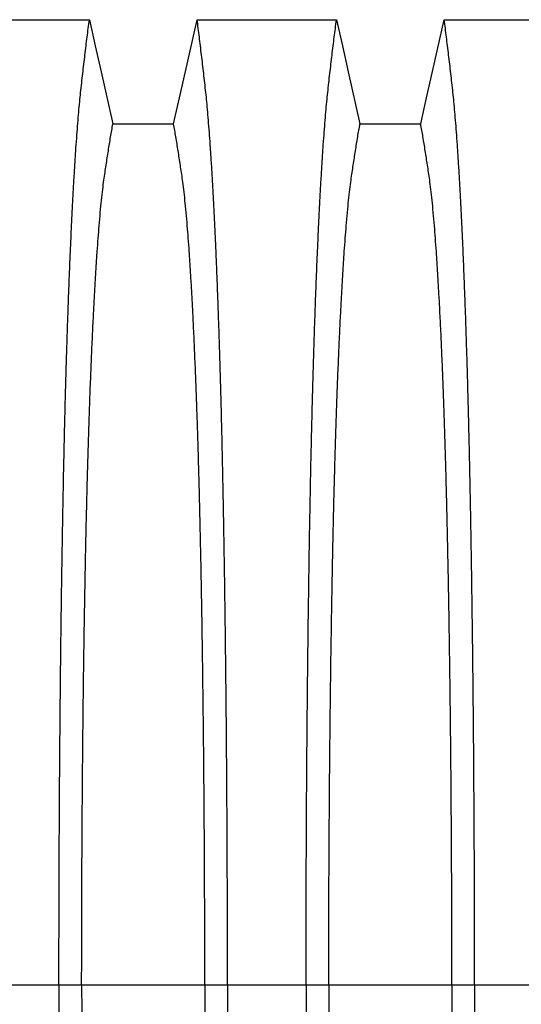
# Model space of a CAD drawing. Units: millimetres. Extents: x 848 to 35961, y 596 to 21728.
# Drawn here: x 31348 to 31635, y 13246 to 13808 of the extents above; entities that cross this region are included whole.
import ezdxf

# ---------------------------------------------------------------- set-up
doc = ezdxf.new("R2010")
doc.units = ezdxf.units.MM
doc.header["$LTSCALE"] = 85

msp = doc.modelspace()

# ---------------------------------------------------------------- linework, layer by layer
at = {"color": 7, "linetype": 'Continuous', "lineweight": 25}
for p, q in [((31326.05, 13257.48), (31370.88, 13257.48)), ((31370.88, 13257.48), (31383.84, 13257.48)), ((31383.84, 13257.48), (31454.15, 13257.48)), ((31454.15, 13257.48), (31467.11, 13257.48)), ((31467.11, 13257.48), (31511.94, 13257.48)), ((31511.94, 13257.48), (31524.9, 13257.48)), ((31524.9, 13257.48), (31595.2, 13257.48)), ((31595.2, 13257.48), (31608.16, 13257.48)), ((31608.16, 13257.48), (31652.99, 13257.48))]:
    msp.add_line(p, q, dxfattribs=at)
at = {"color": 7, "linetype": 'Continuous', "lineweight": 25, "flags": 128}
for points in [[(31308.7, 13808.47), (31328.63, 13808.47), (31348.56, 13808.47), (31388.23, 13808.47)], [(31388.23, 13808.47), (31391.6, 13793.59), (31394.96, 13778.71), (31401.66, 13749.07)], [(31436.33, 13749.07), (31439.69, 13763.95), (31443.05, 13778.82), (31449.76, 13808.47)], [(31449.76, 13808.47), (31469.68, 13808.47), (31489.61, 13808.47), (31529.29, 13808.47)], [(31529.29, 13808.47), (31532.65, 13793.59), (31536.02, 13778.71), (31542.72, 13749.07)], [(31577.38, 13749.07), (31580.75, 13763.95), (31584.11, 13778.82), (31590.81, 13808.47)], [(31590.81, 13808.47), (31610.74, 13808.47), (31630.67, 13808.47), (31670.35, 13808.47)], [(31401.66, 13749.07), (31418.99, 13749.07), (31427.66, 13749.07), (31436.33, 13749.07)], [(31542.72, 13749.07), (31560.05, 13749.07), (31568.72, 13749.07), (31577.38, 13749.07)]]:
    msp.add_lwpolyline(points, dxfattribs=at)
at = {"color": 7, "linetype": 'Continuous', "lineweight": 25}
for points, knots in [([(31370.88, 13257.48), (31370.88, 13263.66), (31370.89, 13276), (31370.92, 13294.44), (31370.97, 13312.75), (31371.03, 13330.92), (31371.12, 13348.8), (31371.22, 13366.4), (31371.34, 13383.68), (31371.48, 13400.74), (31371.63, 13417.68), (31371.8, 13434.47), (31371.99, 13451.09), (31372.2, 13467.39), (31372.42, 13483.37), (31372.65, 13499), (31372.9, 13514.26), (31373.16, 13528.51), (31373.41, 13541.79), (31373.66, 13554.14), (31373.93, 13566.15), (31374.2, 13577.81), (31374.48, 13589.1), (31374.77, 13600.01), (31375.07, 13610.52), (31375.41, 13621.48), (31375.78, 13633.01), (31376.2, 13644.95), (31376.62, 13656.46), (31377.06, 13667.53), (31377.52, 13678.38), (31378, 13688.98), (31378.5, 13699.27), (31379.01, 13709.06), (31379.53, 13718.34), (31380.06, 13727.09), (31380.59, 13735.17), (31381.12, 13742.6), (31381.64, 13749.4), (31382.17, 13755.73), (31382.71, 13761.58), (31383.27, 13767.1), (31383.85, 13772.37), (31384.47, 13777.78), (31385.1, 13783.08), (31385.72, 13788.33), (31386.34, 13793.51), (31386.97, 13798.58), (31387.61, 13803.57), (31388.02, 13806.83), (31388.23, 13808.47)], [0, 0, 0, 0, 0.019878, 0.03967, 0.059388, 0.079041, 0.098639, 0.117841, 0.137006, 0.156142, 0.175255, 0.194743, 0.214221, 0.233698, 0.25318, 0.272674, 0.292189, 0.31173, 0.328858, 0.346018, 0.363216, 0.380458, 0.397751, 0.4151, 0.432514, 0.449978, 0.471915, 0.493828, 0.515721, 0.537597, 0.559461, 0.582638, 0.605809, 0.628977, 0.652146, 0.67532, 0.698503, 0.720373, 0.742257, 0.764161, 0.786086, 0.808036, 0.832299, 0.856107, 0.87992, 0.904053, 0.928232, 0.952128, 0.975884, 1, 1, 1, 1]), ([(31467.11, 13257.48), (31467.11, 13263.66), (31467.1, 13276), (31467.07, 13294.44), (31467.02, 13312.75), (31466.95, 13330.92), (31466.87, 13348.8), (31466.76, 13366.4), (31466.64, 13383.68), (31466.51, 13400.74), (31466.35, 13417.68), (31466.18, 13434.47), (31465.99, 13451.09), (31465.79, 13467.39), (31465.57, 13483.37), (31465.33, 13499), (31465.08, 13514.26), (31464.83, 13528.51), (31464.58, 13541.79), (31464.32, 13554.14), (31464.06, 13566.15), (31463.79, 13577.81), (31463.51, 13589.1), (31463.21, 13600.01), (31462.91, 13610.52), (31462.58, 13621.48), (31462.2, 13633.01), (31461.79, 13644.95), (31461.36, 13656.46), (31460.93, 13667.53), (31460.47, 13678.38), (31459.99, 13688.98), (31459.49, 13699.27), (31458.98, 13709.06), (31458.46, 13718.34), (31457.93, 13727.09), (31457.4, 13735.17), (31456.87, 13742.6), (31456.34, 13749.4), (31455.81, 13755.73), (31455.28, 13761.58), (31454.72, 13767.1), (31454.14, 13772.37), (31453.51, 13777.78), (31452.89, 13783.08), (31452.27, 13788.33), (31451.65, 13793.51), (31451.02, 13798.58), (31450.38, 13803.57), (31449.96, 13806.83), (31449.76, 13808.47)], [0, 0, 0, 0, 0.019878, 0.03967, 0.059388, 0.079041, 0.098639, 0.117841, 0.137006, 0.156142, 0.175255, 0.194743, 0.214221, 0.233698, 0.25318, 0.272674, 0.292189, 0.31173, 0.328858, 0.346018, 0.363216, 0.380458, 0.397751, 0.4151, 0.432514, 0.449978, 0.471915, 0.493828, 0.515721, 0.537597, 0.559461, 0.582638, 0.605809, 0.628977, 0.652146, 0.67532, 0.698503, 0.720373, 0.742257, 0.764161, 0.786086, 0.808036, 0.832299, 0.856107, 0.87992, 0.904053, 0.928232, 0.952128, 0.975884, 1, 1, 1, 1]), ([(31511.94, 13257.48), (31511.94, 13263.66), (31511.94, 13276), (31511.97, 13294.44), (31512.02, 13312.75), (31512.09, 13330.92), (31512.18, 13348.8), (31512.28, 13366.4), (31512.4, 13383.68), (31512.54, 13400.74), (31512.69, 13417.68), (31512.86, 13434.47), (31513.05, 13451.09), (31513.26, 13467.39), (31513.48, 13483.37), (31513.71, 13499), (31513.96, 13514.26), (31514.21, 13528.51), (31514.47, 13541.79), (31514.72, 13554.14), (31514.98, 13566.15), (31515.26, 13577.81), (31515.54, 13589.1), (31515.83, 13600.01), (31516.13, 13610.52), (31516.47, 13621.48), (31516.84, 13633.01), (31517.25, 13644.95), (31517.68, 13656.46), (31518.12, 13667.53), (31518.58, 13678.38), (31519.06, 13688.98), (31519.56, 13699.27), (31520.07, 13709.06), (31520.59, 13718.34), (31521.12, 13727.09), (31521.65, 13735.17), (31522.18, 13742.6), (31522.7, 13749.4), (31523.23, 13755.73), (31523.77, 13761.58), (31524.33, 13767.1), (31524.91, 13772.37), (31525.53, 13777.78), (31526.16, 13783.08), (31526.77, 13788.33), (31527.4, 13793.51), (31528.03, 13798.58), (31528.66, 13803.57), (31529.08, 13806.83), (31529.29, 13808.47)], [0, 0, 0, 0, 0.019878, 0.03967, 0.059388, 0.079041, 0.098639, 0.117841, 0.137006, 0.156142, 0.175255, 0.194743, 0.214221, 0.233698, 0.25318, 0.272674, 0.292189, 0.31173, 0.328858, 0.346018, 0.363216, 0.380458, 0.397751, 0.4151, 0.432514, 0.449978, 0.471915, 0.493828, 0.515721, 0.537597, 0.559461, 0.582638, 0.605809, 0.628977, 0.652146, 0.67532, 0.698503, 0.720373, 0.742257, 0.764161, 0.786086, 0.808036, 0.832299, 0.856107, 0.87992, 0.904053, 0.928232, 0.952128, 0.975884, 1, 1, 1, 1]), ([(31608.16, 13257.48), (31608.16, 13263.66), (31608.16, 13276), (31608.13, 13294.44), (31608.08, 13312.75), (31608.01, 13330.92), (31607.92, 13348.8), (31607.82, 13366.4), (31607.7, 13383.68), (31607.57, 13400.74), (31607.41, 13417.68), (31607.24, 13434.47), (31607.05, 13451.09), (31606.85, 13467.39), (31606.63, 13483.37), (31606.39, 13499), (31606.14, 13514.26), (31605.89, 13528.51), (31605.63, 13541.79), (31605.38, 13554.14), (31605.12, 13566.15), (31604.85, 13577.81), (31604.56, 13589.1), (31604.27, 13600.01), (31603.97, 13610.52), (31603.64, 13621.48), (31603.26, 13633.01), (31602.85, 13644.95), (31602.42, 13656.46), (31601.98, 13667.53), (31601.52, 13678.38), (31601.05, 13688.98), (31600.55, 13699.27), (31600.03, 13709.06), (31599.51, 13718.34), (31598.98, 13727.09), (31598.45, 13735.17), (31597.93, 13742.6), (31597.4, 13749.4), (31596.87, 13755.73), (31596.34, 13761.58), (31595.78, 13767.1), (31595.19, 13772.37), (31594.57, 13777.78), (31593.95, 13783.08), (31593.33, 13788.33), (31592.71, 13793.51), (31592.08, 13798.58), (31591.44, 13803.57), (31591.02, 13806.83), (31590.81, 13808.47)], [0, 0, 0, 0, 0.019878, 0.03967, 0.059388, 0.079041, 0.098639, 0.117841, 0.137006, 0.156142, 0.175255, 0.194743, 0.214221, 0.233698, 0.25318, 0.272674, 0.292189, 0.31173, 0.328858, 0.346018, 0.363216, 0.380458, 0.397751, 0.4151, 0.432514, 0.449978, 0.471915, 0.493828, 0.515721, 0.537597, 0.559461, 0.582638, 0.605809, 0.628977, 0.652146, 0.67532, 0.698503, 0.720373, 0.742257, 0.764161, 0.786086, 0.808036, 0.832299, 0.856107, 0.87992, 0.904053, 0.928232, 0.952128, 0.975884, 1, 1, 1, 1]), ([(31383.84, 13257.48), (31383.84, 13263.13), (31383.85, 13274.42), (31383.88, 13291.3), (31383.93, 13308.08), (31384, 13324.72), (31384.09, 13341.13), (31384.19, 13357.27), (31384.32, 13373.14), (31384.46, 13388.8), (31384.61, 13404.35), (31384.79, 13419.76), (31384.98, 13435.01), (31385.19, 13449.97), (31385.42, 13464.62), (31385.66, 13478.95), (31385.92, 13492.92), (31386.18, 13505.95), (31386.44, 13518.08), (31386.7, 13529.35), (31386.97, 13540.29), (31387.25, 13550.89), (31387.54, 13561.14), (31387.84, 13571.01), (31388.15, 13580.5), (31388.52, 13591.32), (31388.98, 13603.47), (31389.52, 13616.65), (31390.07, 13629.18), (31390.62, 13640.45), (31391.15, 13650.57), (31391.66, 13659.63), (31392.19, 13668.19), (31392.72, 13676.26), (31393.27, 13683.81), (31393.86, 13691.28), (31394.49, 13698.54), (31395.16, 13705.45), (31395.85, 13711.64), (31396.51, 13716.81), (31397.16, 13721.24), (31397.8, 13725.46), (31398.44, 13729.56), (31399.08, 13733.64), (31399.72, 13737.64), (31400.36, 13741.53), (31401.02, 13745.34), (31401.45, 13747.82), (31401.66, 13749.07)], [0, 0, 0, 0, 0.019978, 0.039889, 0.05974, 0.079539, 0.099291, 0.118653, 0.137983, 0.157286, 0.176567, 0.196224, 0.215869, 0.235509, 0.255147, 0.274791, 0.294446, 0.314119, 0.331355, 0.348616, 0.365908, 0.383237, 0.400611, 0.418036, 0.435521, 0.453051, 0.480541, 0.507958, 0.535312, 0.562611, 0.585738, 0.608838, 0.631916, 0.654978, 0.678032, 0.701084, 0.728257, 0.755449, 0.78267, 0.809934, 0.834026, 0.857601, 0.881162, 0.905065, 0.929017, 0.952656, 0.976133, 1, 1, 1, 1]), ([(31454.15, 13257.48), (31454.15, 13263.13), (31454.14, 13274.42), (31454.11, 13291.3), (31454.06, 13308.08), (31453.99, 13324.72), (31453.9, 13341.13), (31453.8, 13357.27), (31453.67, 13373.14), (31453.53, 13388.8), (31453.37, 13404.35), (31453.2, 13419.76), (31453, 13435.01), (31452.79, 13449.97), (31452.57, 13464.62), (31452.33, 13478.95), (31452.07, 13492.92), (31451.81, 13505.95), (31451.55, 13518.08), (31451.29, 13529.35), (31451.02, 13540.29), (31450.74, 13550.89), (31450.45, 13561.14), (31450.15, 13571.01), (31449.84, 13580.5), (31449.46, 13591.32), (31449.01, 13603.47), (31448.47, 13616.65), (31447.92, 13629.18), (31447.37, 13640.45), (31446.84, 13650.57), (31446.32, 13659.63), (31445.8, 13668.19), (31445.26, 13676.26), (31444.72, 13683.81), (31444.13, 13691.28), (31443.5, 13698.54), (31442.82, 13705.45), (31442.14, 13711.64), (31441.47, 13716.81), (31440.83, 13721.24), (31440.19, 13725.46), (31439.55, 13729.56), (31438.91, 13733.64), (31438.27, 13737.64), (31437.63, 13741.53), (31436.97, 13745.34), (31436.54, 13747.82), (31436.33, 13749.07)], [0, 0, 0, 0, 0.019978, 0.039889, 0.05974, 0.079539, 0.099291, 0.118653, 0.137983, 0.157286, 0.176567, 0.196224, 0.215869, 0.235509, 0.255147, 0.274791, 0.294446, 0.314119, 0.331355, 0.348616, 0.365908, 0.383237, 0.400611, 0.418036, 0.435521, 0.453051, 0.480541, 0.507958, 0.535312, 0.562611, 0.585738, 0.608838, 0.631916, 0.654978, 0.678032, 0.701084, 0.728257, 0.755449, 0.78267, 0.809934, 0.834026, 0.857601, 0.881162, 0.905065, 0.929017, 0.952656, 0.976133, 1, 1, 1, 1]), ([(31524.9, 13257.48), (31524.9, 13263.13), (31524.9, 13274.42), (31524.93, 13291.3), (31524.98, 13308.08), (31525.05, 13324.72), (31525.14, 13341.13), (31525.25, 13357.27), (31525.37, 13373.14), (31525.51, 13388.8), (31525.67, 13404.35), (31525.85, 13419.76), (31526.04, 13435.01), (31526.25, 13449.97), (31526.48, 13464.62), (31526.72, 13478.95), (31526.97, 13492.92), (31527.23, 13505.95), (31527.5, 13518.08), (31527.75, 13529.35), (31528.02, 13540.29), (31528.31, 13550.89), (31528.6, 13561.14), (31528.89, 13571.01), (31529.2, 13580.5), (31529.58, 13591.32), (31530.03, 13603.47), (31530.57, 13616.65), (31531.13, 13629.18), (31531.68, 13640.45), (31532.21, 13650.57), (31532.72, 13659.63), (31533.25, 13668.19), (31533.78, 13676.26), (31534.33, 13683.81), (31534.91, 13691.28), (31535.55, 13698.54), (31536.22, 13705.45), (31536.91, 13711.64), (31537.57, 13716.81), (31538.22, 13721.24), (31538.86, 13725.46), (31539.5, 13729.56), (31540.13, 13733.64), (31540.77, 13737.64), (31541.42, 13741.53), (31542.08, 13745.34), (31542.5, 13747.82), (31542.72, 13749.07)], [0, 0, 0, 0, 0.019978, 0.039889, 0.05974, 0.079539, 0.099291, 0.118653, 0.137983, 0.157286, 0.176567, 0.196224, 0.215869, 0.235509, 0.255147, 0.274791, 0.294446, 0.314119, 0.331355, 0.348616, 0.365908, 0.383237, 0.400611, 0.418036, 0.435521, 0.453051, 0.480541, 0.507958, 0.535312, 0.562611, 0.585738, 0.608838, 0.631916, 0.654978, 0.678032, 0.701084, 0.728257, 0.755449, 0.78267, 0.809934, 0.834026, 0.857601, 0.881162, 0.905065, 0.929017, 0.952656, 0.976133, 1, 1, 1, 1]), ([(31595.2, 13257.48), (31595.2, 13263.13), (31595.2, 13274.42), (31595.17, 13291.3), (31595.12, 13308.08), (31595.05, 13324.72), (31594.96, 13341.13), (31594.85, 13357.27), (31594.73, 13373.14), (31594.59, 13388.8), (31594.43, 13404.35), (31594.26, 13419.76), (31594.06, 13435.01), (31593.85, 13449.97), (31593.63, 13464.62), (31593.38, 13478.95), (31593.13, 13492.92), (31592.87, 13505.95), (31592.61, 13518.08), (31592.35, 13529.35), (31592.08, 13540.29), (31591.8, 13550.89), (31591.51, 13561.14), (31591.21, 13571.01), (31590.9, 13580.5), (31590.52, 13591.32), (31590.07, 13603.47), (31589.53, 13616.65), (31588.97, 13629.18), (31588.43, 13640.45), (31587.89, 13650.57), (31587.38, 13659.63), (31586.86, 13668.19), (31586.32, 13676.26), (31585.78, 13683.81), (31585.19, 13691.28), (31584.56, 13698.54), (31583.88, 13705.45), (31583.2, 13711.64), (31582.53, 13716.81), (31581.88, 13721.24), (31581.24, 13725.46), (31580.6, 13729.56), (31579.97, 13733.64), (31579.33, 13737.64), (31578.68, 13741.53), (31578.03, 13745.34), (31577.6, 13747.82), (31577.38, 13749.07)], [0, 0, 0, 0, 0.019978, 0.039889, 0.05974, 0.079539, 0.099291, 0.118653, 0.137983, 0.157286, 0.176567, 0.196224, 0.215869, 0.235509, 0.255147, 0.274791, 0.294446, 0.314119, 0.331355, 0.348616, 0.365908, 0.383237, 0.400611, 0.418036, 0.435521, 0.453051, 0.480541, 0.507958, 0.535312, 0.562611, 0.585738, 0.608838, 0.631916, 0.654978, 0.678032, 0.701084, 0.728257, 0.755449, 0.78267, 0.809934, 0.834026, 0.857601, 0.881162, 0.905065, 0.929017, 0.952656, 0.976133, 1, 1, 1, 1]), ([(31370.88, 13257.48), (31370.88, 13251.29), (31370.89, 13238.96), (31370.92, 13220.51), (31370.97, 13202.2), (31371.03, 13184.04), (31371.12, 13166.15), (31371.22, 13148.56), (31371.34, 13131.28), (31371.48, 13114.21), (31371.63, 13097.27), (31371.8, 13080.48), (31371.99, 13063.87), (31372.2, 13047.56), (31372.42, 13031.59), (31372.65, 13015.96), (31372.9, 13000.7), (31373.16, 12986.45), (31373.41, 12973.17), (31373.66, 12960.82), (31373.93, 12948.81), (31374.2, 12937.15), (31374.48, 12925.86), (31374.77, 12914.95), (31375.07, 12904.43), (31375.41, 12893.47), (31375.78, 12881.95), (31376.2, 12870.01), (31376.62, 12858.5), (31377.06, 12847.42), (31377.52, 12836.57), (31378, 12825.98), (31378.5, 12815.68), (31379.01, 12805.89), (31379.53, 12796.62), (31380.06, 12787.86), (31380.59, 12779.78), (31381.12, 12772.36), (31381.64, 12765.55), (31382.17, 12759.23), (31382.71, 12753.37), (31383.27, 12747.86), (31383.85, 12742.59), (31384.47, 12737.17), (31385.1, 12731.87), (31385.72, 12726.62), (31386.34, 12721.44), (31386.97, 12716.37), (31387.61, 12711.39), (31388.02, 12708.13), (31388.23, 12706.48)], [0, 0, 0, 0, 0.019878, 0.03967, 0.059388, 0.079041, 0.098639, 0.117841, 0.137006, 0.156142, 0.175255, 0.194743, 0.214221, 0.233698, 0.25318, 0.272674, 0.292189, 0.31173, 0.328858, 0.346018, 0.363216, 0.380458, 0.397751, 0.4151, 0.432514, 0.449978, 0.471915, 0.493828, 0.515721, 0.537597, 0.559461, 0.582638, 0.605809, 0.628977, 0.652146, 0.67532, 0.698503, 0.720373, 0.742257, 0.764161, 0.786086, 0.808036, 0.832299, 0.856107, 0.87992, 0.904053, 0.928232, 0.952128, 0.975884, 1, 1, 1, 1]), ([(31383.84, 13257.48), (31383.84, 13251.82), (31383.85, 13240.53), (31383.88, 13223.65), (31383.93, 13206.88), (31384, 13190.23), (31384.09, 13173.83), (31384.19, 13157.68), (31384.32, 13141.82), (31384.46, 13126.16), (31384.61, 13110.6), (31384.79, 13095.19), (31384.98, 13079.94), (31385.19, 13064.98), (31385.42, 13050.33), (31385.66, 13036.01), (31385.92, 13022.04), (31386.18, 13009), (31386.44, 12996.87), (31386.7, 12985.61), (31386.97, 12974.67), (31387.25, 12964.07), (31387.54, 12953.82), (31387.84, 12943.94), (31388.15, 12934.45), (31388.52, 12923.64), (31388.98, 12911.49), (31389.52, 12898.31), (31390.07, 12885.78), (31390.62, 12874.5), (31391.15, 12864.39), (31391.66, 12855.33), (31392.19, 12846.77), (31392.72, 12838.7), (31393.27, 12831.14), (31393.86, 12823.67), (31394.49, 12816.42), (31395.16, 12809.51), (31395.85, 12803.32), (31396.51, 12798.14), (31397.16, 12793.71), (31397.8, 12789.5), (31398.44, 12785.39), (31399.08, 12781.32), (31399.72, 12777.32), (31400.36, 12773.42), (31401.02, 12769.62), (31401.45, 12767.14), (31401.66, 12765.89)], [0, 0, 0, 0, 0.019978, 0.039889, 0.05974, 0.079539, 0.099291, 0.118653, 0.137983, 0.157286, 0.176567, 0.196224, 0.215869, 0.235509, 0.255147, 0.274791, 0.294446, 0.314119, 0.331355, 0.348616, 0.365908, 0.383237, 0.400611, 0.418036, 0.435521, 0.453051, 0.480541, 0.507958, 0.535312, 0.562611, 0.585738, 0.608838, 0.631916, 0.654978, 0.678032, 0.701084, 0.728257, 0.755449, 0.78267, 0.809934, 0.834026, 0.857601, 0.881162, 0.905065, 0.929017, 0.952656, 0.976133, 1, 1, 1, 1]), ([(31454.15, 13257.48), (31454.15, 13251.82), (31454.14, 13240.53), (31454.11, 13223.65), (31454.06, 13206.88), (31453.99, 13190.23), (31453.9, 13173.83), (31453.8, 13157.68), (31453.67, 13141.82), (31453.53, 13126.16), (31453.37, 13110.6), (31453.2, 13095.19), (31453, 13079.94), (31452.79, 13064.98), (31452.57, 13050.33), (31452.33, 13036.01), (31452.07, 13022.04), (31451.81, 13009), (31451.55, 12996.87), (31451.29, 12985.61), (31451.02, 12974.67), (31450.74, 12964.07), (31450.45, 12953.82), (31450.15, 12943.94), (31449.84, 12934.45), (31449.46, 12923.64), (31449.01, 12911.49), (31448.47, 12898.31), (31447.92, 12885.78), (31447.37, 12874.5), (31446.84, 12864.39), (31446.32, 12855.33), (31445.8, 12846.77), (31445.26, 12838.7), (31444.72, 12831.14), (31444.13, 12823.67), (31443.5, 12816.42), (31442.82, 12809.51), (31442.14, 12803.32), (31441.47, 12798.14), (31440.83, 12793.71), (31440.19, 12789.5), (31439.55, 12785.39), (31438.91, 12781.32), (31438.27, 12777.32), (31437.63, 12773.42), (31436.97, 12769.62), (31436.54, 12767.14), (31436.33, 12765.89)], [0, 0, 0, 0, 0.0199785, 0.0398892, 0.0597401, 0.0795385, 0.0992914, 0.1186532, 0.1379829, 0.1572856, 0.1765666, 0.196224, 0.2158695, 0.2355086, 0.2551469, 0.2747905, 0.2944458, 0.3141194, 0.3313552, 0.3486161, 0.3659081, 0.3832375, 0.400611, 0.4180362, 0.435521, 0.4530506, 0.4805406, 0.5079583, 0.5353123, 0.5626114, 0.5857381, 0.6088376, 0.6319156, 0.6549784, 0.6780323, 0.7010837, 0.7282574, 0.7554488, 0.78267, 0.8099337, 0.8340257, 0.8576007, 0.8811617, 0.9050651, 0.9290167, 0.9526565, 0.9761333, 1, 1, 1, 1]), ([(31467.11, 13257.48), (31467.11, 13251.29), (31467.1, 13238.96), (31467.07, 13220.51), (31467.02, 13202.2), (31466.95, 13184.04), (31466.87, 13166.15), (31466.76, 13148.56), (31466.64, 13131.28), (31466.51, 13114.21), (31466.35, 13097.27), (31466.18, 13080.48), (31465.99, 13063.87), (31465.79, 13047.56), (31465.57, 13031.59), (31465.33, 13015.96), (31465.08, 13000.7), (31464.83, 12986.45), (31464.58, 12973.17), (31464.32, 12960.82), (31464.06, 12948.81), (31463.79, 12937.15), (31463.51, 12925.86), (31463.21, 12914.95), (31462.91, 12904.43), (31462.58, 12893.47), (31462.2, 12881.95), (31461.79, 12870.01), (31461.36, 12858.5), (31460.93, 12847.42), (31460.47, 12836.57), (31459.99, 12825.98), (31459.49, 12815.68), (31458.98, 12805.89), (31458.46, 12796.62), (31457.93, 12787.86), (31457.4, 12779.78), (31456.87, 12772.36), (31456.34, 12765.55), (31455.81, 12759.23), (31455.28, 12753.37), (31454.72, 12747.86), (31454.14, 12742.59), (31453.51, 12737.17), (31452.89, 12731.87), (31452.27, 12726.62), (31451.65, 12721.44), (31451.02, 12716.37), (31450.38, 12711.39), (31449.96, 12708.13), (31449.76, 12706.48)], [0, 0, 0, 0, 0.019878, 0.03967, 0.059388, 0.079041, 0.098639, 0.117841, 0.137006, 0.156142, 0.175255, 0.194743, 0.214221, 0.233698, 0.25318, 0.272674, 0.292189, 0.31173, 0.328858, 0.346018, 0.363216, 0.380458, 0.397751, 0.4151, 0.432514, 0.449978, 0.471915, 0.493828, 0.515721, 0.537597, 0.559461, 0.582638, 0.605809, 0.628977, 0.652146, 0.67532, 0.698503, 0.720373, 0.742257, 0.764161, 0.786086, 0.808036, 0.832299, 0.856107, 0.87992, 0.904053, 0.928232, 0.952128, 0.975884, 1, 1, 1, 1]), ([(31511.94, 13257.48), (31511.94, 13251.29), (31511.94, 13238.96), (31511.97, 13220.51), (31512.02, 13202.2), (31512.09, 13184.04), (31512.18, 13166.15), (31512.28, 13148.56), (31512.4, 13131.28), (31512.54, 13114.21), (31512.69, 13097.27), (31512.86, 13080.48), (31513.05, 13063.87), (31513.26, 13047.56), (31513.48, 13031.59), (31513.71, 13015.96), (31513.96, 13000.7), (31514.21, 12986.45), (31514.47, 12973.17), (31514.72, 12960.82), (31514.98, 12948.81), (31515.26, 12937.15), (31515.54, 12925.86), (31515.83, 12914.95), (31516.13, 12904.43), (31516.47, 12893.47), (31516.84, 12881.95), (31517.25, 12870.01), (31517.68, 12858.5), (31518.12, 12847.42), (31518.58, 12836.57), (31519.06, 12825.98), (31519.56, 12815.68), (31520.07, 12805.89), (31520.59, 12796.62), (31521.12, 12787.86), (31521.65, 12779.78), (31522.18, 12772.36), (31522.7, 12765.55), (31523.23, 12759.23), (31523.77, 12753.37), (31524.33, 12747.86), (31524.91, 12742.59), (31525.53, 12737.17), (31526.16, 12731.87), (31526.77, 12726.62), (31527.4, 12721.44), (31528.03, 12716.37), (31528.66, 12711.39), (31529.08, 12708.13), (31529.29, 12706.48)], [0, 0, 0, 0, 0.019878, 0.03967, 0.059388, 0.079041, 0.098639, 0.117841, 0.137006, 0.156142, 0.175255, 0.194743, 0.214221, 0.233698, 0.25318, 0.272674, 0.292189, 0.31173, 0.328858, 0.346018, 0.363216, 0.380458, 0.397751, 0.4151, 0.432514, 0.449978, 0.471915, 0.493828, 0.515721, 0.537597, 0.559461, 0.582638, 0.605809, 0.628977, 0.652146, 0.67532, 0.698503, 0.720373, 0.742257, 0.764161, 0.786086, 0.808036, 0.832299, 0.856107, 0.87992, 0.904053, 0.928232, 0.952128, 0.975884, 1, 1, 1, 1]), ([(31524.9, 13257.48), (31524.9, 13251.82), (31524.9, 13240.53), (31524.93, 13223.65), (31524.98, 13206.88), (31525.05, 13190.23), (31525.14, 13173.83), (31525.25, 13157.68), (31525.37, 13141.82), (31525.51, 13126.16), (31525.67, 13110.6), (31525.85, 13095.19), (31526.04, 13079.94), (31526.25, 13064.98), (31526.48, 13050.33), (31526.72, 13036.01), (31526.97, 13022.04), (31527.23, 13009), (31527.5, 12996.87), (31527.75, 12985.61), (31528.02, 12974.67), (31528.31, 12964.07), (31528.6, 12953.82), (31528.89, 12943.94), (31529.2, 12934.45), (31529.58, 12923.64), (31530.03, 12911.49), (31530.57, 12898.31), (31531.13, 12885.78), (31531.68, 12874.5), (31532.21, 12864.39), (31532.72, 12855.33), (31533.25, 12846.77), (31533.78, 12838.7), (31534.33, 12831.14), (31534.91, 12823.67), (31535.55, 12816.42), (31536.22, 12809.51), (31536.91, 12803.32), (31537.57, 12798.14), (31538.22, 12793.71), (31538.86, 12789.5), (31539.5, 12785.39), (31540.13, 12781.32), (31540.77, 12777.32), (31541.42, 12773.42), (31542.08, 12769.62), (31542.5, 12767.14), (31542.72, 12765.89)], [0, 0, 0, 0, 0.019978, 0.039889, 0.05974, 0.079539, 0.099291, 0.118653, 0.137983, 0.157286, 0.176567, 0.196224, 0.215869, 0.235509, 0.255147, 0.274791, 0.294446, 0.314119, 0.331355, 0.348616, 0.365908, 0.383237, 0.400611, 0.418036, 0.435521, 0.453051, 0.480541, 0.507958, 0.535312, 0.562611, 0.585738, 0.608838, 0.631916, 0.654978, 0.678032, 0.701084, 0.728257, 0.755449, 0.78267, 0.809934, 0.834026, 0.857601, 0.881162, 0.905065, 0.929017, 0.952656, 0.976133, 1, 1, 1, 1]), ([(31595.2, 13257.48), (31595.2, 13251.82), (31595.2, 13240.53), (31595.17, 13223.65), (31595.12, 13206.88), (31595.05, 13190.23), (31594.96, 13173.83), (31594.85, 13157.68), (31594.73, 13141.82), (31594.59, 13126.16), (31594.43, 13110.6), (31594.26, 13095.19), (31594.06, 13079.94), (31593.85, 13064.98), (31593.63, 13050.33), (31593.38, 13036.01), (31593.13, 13022.04), (31592.87, 13009), (31592.61, 12996.87), (31592.35, 12985.61), (31592.08, 12974.67), (31591.8, 12964.07), (31591.51, 12953.82), (31591.21, 12943.94), (31590.9, 12934.45), (31590.52, 12923.64), (31590.07, 12911.49), (31589.53, 12898.31), (31588.97, 12885.78), (31588.43, 12874.5), (31587.89, 12864.39), (31587.38, 12855.33), (31586.86, 12846.77), (31586.32, 12838.7), (31585.78, 12831.14), (31585.19, 12823.67), (31584.56, 12816.42), (31583.88, 12809.51), (31583.2, 12803.32), (31582.53, 12798.14), (31581.88, 12793.71), (31581.24, 12789.5), (31580.6, 12785.39), (31579.97, 12781.32), (31579.33, 12777.32), (31578.68, 12773.42), (31578.03, 12769.62), (31577.6, 12767.14), (31577.38, 12765.89)], [0, 0, 0, 0, 0.019978, 0.039889, 0.05974, 0.079539, 0.099291, 0.118653, 0.137983, 0.157286, 0.176567, 0.196224, 0.215869, 0.235509, 0.255147, 0.274791, 0.294446, 0.314119, 0.331355, 0.348616, 0.365908, 0.383237, 0.400611, 0.418036, 0.435521, 0.453051, 0.480541, 0.507958, 0.535312, 0.562611, 0.585738, 0.608838, 0.631916, 0.654978, 0.678032, 0.701084, 0.728257, 0.755449, 0.78267, 0.809934, 0.834026, 0.857601, 0.881162, 0.905065, 0.929017, 0.952656, 0.976133, 1, 1, 1, 1]), ([(31608.16, 13257.48), (31608.16, 13251.29), (31608.16, 13238.96), (31608.13, 13220.51), (31608.08, 13202.2), (31608.01, 13184.04), (31607.92, 13166.15), (31607.82, 13148.56), (31607.7, 13131.28), (31607.57, 13114.21), (31607.41, 13097.27), (31607.24, 13080.48), (31607.05, 13063.87), (31606.85, 13047.56), (31606.63, 13031.59), (31606.39, 13015.96), (31606.14, 13000.7), (31605.89, 12986.45), (31605.63, 12973.17), (31605.38, 12960.82), (31605.12, 12948.81), (31604.85, 12937.15), (31604.56, 12925.86), (31604.27, 12914.95), (31603.97, 12904.43), (31603.64, 12893.47), (31603.26, 12881.95), (31602.85, 12870.01), (31602.42, 12858.5), (31601.98, 12847.42), (31601.52, 12836.57), (31601.05, 12825.98), (31600.55, 12815.68), (31600.03, 12805.89), (31599.51, 12796.62), (31598.98, 12787.86), (31598.45, 12779.78), (31597.93, 12772.36), (31597.4, 12765.55), (31596.87, 12759.23), (31596.34, 12753.37), (31595.78, 12747.86), (31595.19, 12742.59), (31594.57, 12737.17), (31593.95, 12731.87), (31593.33, 12726.62), (31592.71, 12721.44), (31592.08, 12716.37), (31591.44, 12711.39), (31591.02, 12708.13), (31590.81, 12706.48)], [0, 0, 0, 0, 0.019878, 0.03967, 0.059388, 0.079041, 0.098639, 0.117841, 0.137006, 0.156142, 0.175255, 0.194743, 0.214221, 0.233698, 0.25318, 0.272674, 0.292189, 0.31173, 0.328858, 0.346018, 0.363216, 0.380458, 0.397751, 0.4151, 0.432514, 0.449978, 0.471915, 0.493828, 0.515721, 0.537597, 0.559461, 0.582638, 0.605809, 0.628977, 0.652146, 0.67532, 0.698503, 0.720373, 0.742257, 0.764161, 0.786086, 0.808036, 0.832299, 0.856107, 0.87992, 0.904053, 0.928232, 0.952128, 0.975884, 1, 1, 1, 1])]:
    msp.add_open_spline(points, degree=3, knots=knots, dxfattribs=at)

doc.saveas('drawing.dxf')
